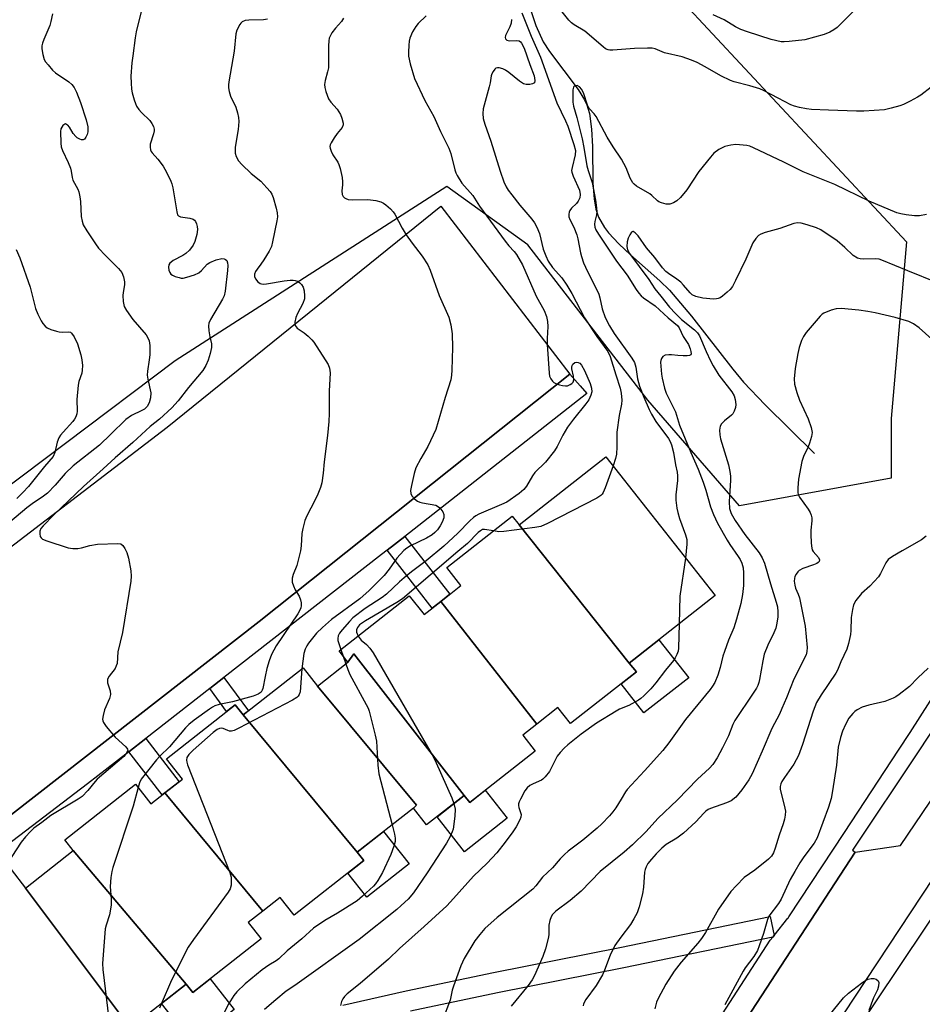
# Model space of a CAD drawing. Units: inches. Extents: x 1255765 to 1261765, y 529453 to 533453.
# Drawn here: x 1257713 to 1257973, y 532877 to 533161 of the extents above; entities that cross this region are included whole.
import ezdxf

# ---------------------------------------------------------------- set-up
doc = ezdxf.new("R2010")
doc.units = ezdxf.units.IN
doc.header["$MEASUREMENT"] = 0
for name, color, linetype in [('BLDG-Footprint', 5, 'Continuous'), ('CULTRL-Pad', 6, 'Continuous'), ('HYDRO-Single Line Stream', 4, 'Continuous'), ('NTRL-Trees', 3, 'Continuous'), ('TRANS-Non Street Sidewalk', 7, 'Continuous'), ('TRANS-Parking Lot', 4, 'Continuous'), ('TRANS-Road', 130, 'Continuous'), ('TRANS-Street Sidewalk', 7, 'Continuous'), ('Undefined', 1, 'Continuous')]:
    doc.layers.add(name, color=color, linetype=linetype)

msp = doc.modelspace()

# ---------------------------------------------------------------- linework, layer by layer
at = {"layer": 'BLDG-Footprint'}
for points, elevation in [([(1257888.45, 532975.28), (1257856.66, 533015.1), (1257881.67, 533034.76), (1257913.15, 532994.71)], 437.46), ([(1257856.66, 533015.1), (1257888.45, 532975.28), (1257890.48, 532972.7), (1257871.53, 532957.81), (1257867.89, 532962.45), (1257861.75, 532957.62), (1257834.11, 532993.04), (1257839.93, 532997.62), (1257835.85, 533002.81), (1257854.68, 533017.62)], 437.25), ([(1257834.11, 532993.04), (1257861.75, 532957.62), (1257857.72, 532954.45), (1257861.31, 532949.89), (1257842.44, 532935.06), (1257840.85, 532937.09), (1257809, 532977.9), (1257807.32, 532975.53), (1257804.79, 532978.75), (1257825.03, 532994.66), (1257829.29, 532989.25)], 437.68), ([(1257840.85, 532937.09), (1257830.03, 532928.58), (1257826.22, 532933.44), (1257827.14, 532934.26), (1257798.57, 532968.65), (1257807.32, 532975.53), (1257809, 532977.9)], 438.5), ([(1257798.57, 532968.65), (1257827.14, 532934.26), (1257826.22, 532933.44), (1257810.02, 532920.7), (1257777.11, 532960.3), (1257794.43, 532973.91)], 441.48), ([(1257777.11, 532960.3), (1257810.02, 532920.7), (1257811.89, 532918.33), (1257791.83, 532902.56), (1257787.82, 532907.66), (1257782.82, 532903.73), (1257754.57, 532937.83), (1257759.64, 532941.81), (1257755.02, 532947.7), (1257774.8, 532963.25)], 441.82), ([(1257754.57, 532937.83), (1257782.82, 532903.73), (1257778.63, 532900.44), (1257782.33, 532895.73), (1257762.66, 532880.26), (1257760.76, 532882.68), (1257728.18, 532921.18), (1257725.73, 532924.29), (1257746.13, 532940.33), (1257750.57, 532934.69)], 441.89), ([(1257760.76, 532882.68), (1257743.21, 532868.89), (1257739.59, 532873.49), (1257741.47, 532874.21), (1257714.45, 532910.38), (1257728.18, 532921.18)], 443.37), ([(1257714.45, 532910.38), (1257741.47, 532874.21), (1257739.59, 532873.49), (1257729.32, 532865.41), (1257731.33, 532862.86), (1257712.17, 532847.79), (1257708.46, 532852.52), (1257703.33, 532848.48), (1257678.43, 532881.82), (1257683.76, 532886.01), (1257679.46, 532891.49), (1257710.26, 532915.71)], 445.41)]:
    msp.add_lwpolyline(points, close=True, dxfattribs=dict(at, elevation=elevation))
at = {"layer": 'CULTRL-Pad'}
for points in [[(1257905.56, 532971.04), (1257892.66, 532960.9), (1257886.09, 532969.25), (1257890.48, 532972.7), (1257888.45, 532975.28), (1257896.96, 532981.98)], [(1257846.93, 532938.59), (1257853.28, 532930.51), (1257840.97, 532920.83), (1257833.02, 532930.94), (1257840.85, 532937.09), (1257842.44, 532935.06)], [(1257824.97, 532917.36), (1257812.77, 532907.77), (1257807.3, 532914.73), (1257811.89, 532918.33), (1257810.02, 532920.7), (1257817.64, 532926.69)], [(1257767.64, 532884.18), (1257774.55, 532875.39), (1257762.42, 532865.85), (1257753.6, 532877.06), (1257760.76, 532882.68), (1257762.66, 532880.26)]]:
    msp.add_lwpolyline(points, close=True, dxfattribs=at)
at = {"layer": 'HYDRO-Single Line Stream'}
msp.add_lwpolyline([(1257857.43, 533171.22), (1257861.53, 533159.08), (1257863.64, 533154.42), (1257865.49, 533151.65), (1257873.72, 533140.63), (1257875.53, 533137.64), (1257876.18, 533136.25), (1257876.94, 533133.74), (1257877.59, 533129.26), (1257877.83, 533124.23), (1257877.97, 533113.77), (1257878.31, 533109), (1257878.79, 533106.2), (1257879.54, 533103.83), (1257881.28, 533100.87), (1257882.49, 533099.33), (1257885.41, 533096.19), (1257888.77, 533093.02), (1257897.28, 533085.47), (1257900.01, 533082.8), (1257906.36, 533075.34), (1257918.25, 533060.05), (1257921.38, 533056.24), (1257927.56, 533049.71), (1257941.86, 533035.74)], dxfattribs=at)
at = {"layer": 'NTRL-Trees'}
msp.add_lwpolyline([(1257663.46, 533384.69), (1257718.51, 533427.89), (1257748.15, 533406.71), (1257758.31, 533347.43), (1257786.12, 533282.73), (1257893.76, 533176.83), (1257968.34, 533096.75), (1257963.92, 533045.78), (1257963.92, 533028.57), (1257920.23, 533020.63), (1257893.75, 533051.07), (1257859.21, 533095.92), (1257835.87, 533112.69), (1257757.59, 533062.47), (1257662.61, 532990.88)], dxfattribs=at)
at = {"layer": 'TRANS-Non Street Sidewalk'}
for points in [[(1257818.66, 533007.81), (1257823.74, 533011.8), (1257836.74, 532995.1), (1257834.11, 532993.04), (1257831.66, 532991.11)], [(1257767.51, 532967.89), (1257771.6, 532971.08), (1257778.69, 532961.54), (1257777.11, 532960.3), (1257774.8, 532963.25), (1257772.37, 532961.35)], [(1257744.21, 532949.71), (1257749.08, 532953.51), (1257758.68, 532941.05), (1257754.57, 532937.83), (1257753.82, 532937.24)]]:
    msp.add_lwpolyline(points, close=True, dxfattribs=at)
at = {"layer": 'TRANS-Parking Lot'}
msp.add_polyline3d([(1257705.06, 533004.93, 0), (1257755.25, 533043.34, 0), (1257834.09, 533107.01, 0), (1257871.35, 533058.55, 0), (1257781.74, 532987.27, 0), (1257702.89, 532925.85, 0)], dxfattribs=at)
at = {"layer": 'TRANS-Road'}
for points in [[(1257905.09, 532846.46, 0), (1257953.58, 532920.72, 0), (1257966.58, 532922.66, 0), (1257985.71, 532950.95, 0), (1257984.49, 532957.33, 0), (1257982.24, 532963.58, 0), (1258016.06, 533014.03, 0), (1258020.43, 533020.55, 0), (1258068.61, 533089.58, 0), (1258070.24, 533092.46, 0), (1258109.41, 533062.93, 0), (1258007, 532907.83, 0), (1257912.91, 532765.22, 0)], [(1257879.3, 532757.69, 0), (1257981.07, 532909.91, 0), (1258047.23, 533011.63, 0), (1258059.57, 533029.85, 0), (1258086.71, 533069.9, 0), (1258085.51, 533070.75, 0), (1258084.39, 533071.54, 0), (1258055.72, 533032.7, 0), (1258053.99, 533030.36, 0), (1257985.62, 532927.82, 0), (1257947.01, 532869.36, 0)]]:
    msp.add_polyline3d(points, dxfattribs=at)
at = {"layer": 'TRANS-Street Sidewalk'}
for points in [[(1257702.89, 532925.85), (1257781.74, 532987.27), (1257871.35, 533058.55), (1257874.27, 533055.19), (1257876.19, 533052.97), (1257823.74, 533011.8), (1257818.66, 533007.81), (1257817.03, 533006.53), (1257771.6, 532971.08), (1257767.51, 532967.89), (1257749.08, 532953.51), (1257744.21, 532949.71), (1257732.32, 532940.44), (1257696.42, 532913.12)], [(1257900.35, 532850.92), (1257929.08, 532895.33), (1257929.82, 532896.26), (1257930.2, 532896.74), (1257934.13, 532901.71), (1257934.2, 532901.72), (1257934.47, 532902.14), (1257950.44, 532926.46), (1257966.02, 532950.19), (1257969.36, 532955.29), (1258004.69, 533010.49)], [(1257981.32, 532964.19), (1257970.52, 532947.97), (1257954.09, 532923.31), (1257952.78, 532921.34), (1257953.58, 532920.72), (1257905.09, 532846.46)], [(1257805.91, 532876.66), (1257824.13, 532880.74), (1257849.28, 532886.04), (1257885.7, 532893.28), (1257929.06, 532902.23), (1257930.2, 532896.74), (1257929.82, 532896.26), (1257886.89, 532887.4), (1257850.48, 532880.16), (1257825.39, 532874.87)]]:
    msp.add_lwpolyline(points, dxfattribs=at)
at = {"layer": 'Undefined'}
for p, q in [((1257805.29, 532979.14, 440), (1257805.94, 532977.29, 440)), ((1257805.94, 532977.29, 440), (1257806.71, 532975.05, 440))]:
    msp.add_line(p, q, dxfattribs=at)
for points, elevation in [([(1257722.22, 533162.49), (1257721.75, 533160.23), (1257721.43, 533159.12), (1257719.69, 533155.11), (1257719.29, 533154.04), (1257719.1, 533153.23), (1257719.09, 533152.4), (1257719.39, 533150.72), (1257719.81, 533149.36), (1257720.21, 533148.63), (1257720.9, 533147.73), (1257722.22, 533146.23), (1257723.03, 533145.45), (1257726.93, 533142.92), (1257727.74, 533142.14), (1257728.41, 533141.24), (1257729.07, 533139.93), (1257730.31, 533136.92), (1257731.87, 533131.89), (1257732.35, 533129.93), (1257732.37, 533128.47), (1257732.17, 533127.65), (1257731.83, 533126.94), (1257731.38, 533126.38), (1257731.03, 533126.17), (1257730.58, 533126.16), (1257730.08, 533126.32), (1257729.34, 533126.73), (1257728.89, 533127.1), (1257728.19, 533127.99), (1257727.1, 533129.76), (1257726.6, 533130.34), (1257726.26, 533130.61), (1257725.91, 533130.72), (1257725.72, 533130.68), (1257725.2, 533130.25), (1257724.64, 533129.32), (1257724.46, 533128.51), (1257724.61, 533125.19), (1257724.74, 533124.11), (1257725.11, 533123.03), (1257726.71, 533119.57), (1257727.37, 533117.94), (1257727.59, 533117.13), (1257727.88, 533115.28), (1257728.1, 533114.56), (1257729.52, 533111.91), (1257729.81, 533111.13), (1257730.09, 533109.75), (1257730.28, 533108.35), (1257730.42, 533104.02), (1257730.71, 533102.7), (1257731.05, 533101.68), (1257732.11, 533099.88), (1257734.61, 533096.14), (1257735.49, 533094.94), (1257737.44, 533092.82), (1257741.26, 533089.06), (1257742.18, 533087.93), (1257742.7, 533086.6), (1257742.98, 533085.18), (1257742.95, 533084.33), (1257742.52, 533082.1), (1257742.43, 533081.25), (1257742.53, 533079.52), (1257742.82, 533078.13), (1257743.5, 533076.9), (1257745.37, 533074.34), (1257749.15, 533069.94), (1257749.6, 533069.22), (1257750.02, 533068.21), (1257750.28, 533066.83), (1257750.24, 533064.17), (1257750.1, 533062.7), (1257749.56, 533059.46), (1257749.48, 533058.29), (1257749.63, 533057.15), (1257750.49, 533053.15), (1257750.43, 533051.71), (1257750.07, 533050.35), (1257749.45, 533049.25), (1257748.69, 533048.5), (1257747.96, 533048.08), (1257744.92, 533046.64), (1257743.36, 533045.55), (1257739.02, 533041.24), (1257735.73, 533038.15), (1257728.11, 533032.11), (1257725.83, 533029.91), (1257722.92, 533026.54), (1257720.71, 533024.29), (1257719.6, 533023.4), (1257716.29, 533021.14), (1257714.77, 533020.01), (1257706.17, 533012.78)], 448), ([(1257747.86, 533163.56), (1257746.32, 533157.34), (1257746.02, 533155.61), (1257745.31, 533150.39), (1257745.08, 533148.34), (1257744.81, 533144.48), (1257744.83, 533142.49), (1257744.95, 533140.8), (1257745.16, 533139.67), (1257745.71, 533137.71), (1257746.08, 533136.61), (1257746.45, 533135.84), (1257747.11, 533134.91), (1257747.86, 533134.04), (1257750.22, 533131.77), (1257750.85, 533130.9), (1257751.33, 533129.97), (1257751.51, 533129.24), (1257751.5, 533128.72), (1257751.32, 533127.9), (1257750.38, 533124.86), (1257750.35, 533124.05), (1257750.48, 533123.27), (1257750.67, 533122.79), (1257750.96, 533122.38), (1257752.6, 533120.58), (1257754.11, 533118.59), (1257755.08, 533116.87), (1257756.29, 533114.25), (1257756.59, 533113.45), (1257756.87, 533112.32), (1257758.02, 533105.38), (1257758.24, 533104.53), (1257758.48, 533104.19), (1257759.07, 533103.94), (1257761.78, 533103.6), (1257762.78, 533103.32), (1257763.15, 533103.03), (1257763.42, 533102.62), (1257763.72, 533101.9), (1257763.93, 533101.12), (1257763.99, 533100.3), (1257763.75, 533098.84), (1257763.19, 533096.82), (1257762.7, 533095.77), (1257761.68, 533094.37), (1257760.67, 533093.37), (1257759.72, 533092.78), (1257756.98, 533091.33), (1257756.35, 533090.91), (1257756.01, 533090.58), (1257755.75, 533090.14), (1257755.65, 533089.39), (1257755.74, 533088.59), (1257755.99, 533087.86), (1257756.31, 533087.46), (1257756.76, 533087.15), (1257757.55, 533086.78), (1257758.68, 533086.41), (1257759.24, 533086.3), (1257759.81, 533086.28), (1257760.92, 533086.51), (1257763.12, 533087.24), (1257764.41, 533087.84), (1257765.18, 533088.5), (1257766.82, 533090.34), (1257767.5, 533090.8), (1257769.36, 533091.51), (1257770.98, 533091.91), (1257771.7, 533091.84), (1257772.09, 533091.63), (1257772.41, 533091.33), (1257772.68, 533090.67), (1257772.74, 533089.87), (1257772.66, 533088.44), (1257771.97, 533082.49), (1257771.7, 533081.15), (1257771.24, 533080.19), (1257767.72, 533074.35), (1257767.28, 533073.3), (1257767.19, 533072.48), (1257767.28, 533071.05), (1257767.54, 533069.32), (1257768, 533067.34), (1257768.03, 533066.22), (1257767.68, 533064.54), (1257767.08, 533062.61), (1257766.37, 533061.08), (1257765.48, 533059.65), (1257761.37, 533054.73), (1257758.46, 533050.85), (1257756.6, 533048.86), (1257753.05, 533045.58), (1257750.39, 533043.5), (1257745.34, 533038.88), (1257740.21, 533034.47), (1257736.82, 533031.29), (1257731.1, 533026.17), (1257722.48, 533017.91), (1257719.47, 533014.89), (1257718.79, 533014.05), (1257718.53, 533013.34), (1257718.5, 533012.54), (1257718.66, 533011.78), (1257718.89, 533011.35), (1257719.27, 533011.02), (1257720.56, 533010.47), (1257726.69, 533008.47), (1257728.06, 533008.27), (1257729.46, 533008.31), (1257730.58, 533008.5), (1257732.98, 533009.19), (1257735.17, 533009.58), (1257741.07, 533009.79), (1257741.87, 533009.65), (1257742.48, 533009.21), (1257743.09, 533008.27), (1257743.59, 533007.2), (1257744.06, 533005.53), (1257744.78, 533001.87), (1257744.88, 533000.3), (1257744.77, 532998.89), (1257742.36, 532984.1), (1257741.02, 532978.51), (1257740.83, 532975.19), (1257740.58, 532974.43), (1257740.22, 532973.7), (1257738.52, 532971.51), (1257738.05, 532970.6), (1257738.01, 532970.09), (1257738.09, 532969.54), (1257738.77, 532967.28), (1257738.93, 532966.17), (1257738.63, 532965.08), (1257737.15, 532961.82), (1257736.75, 532960.19), (1257736.63, 532959.12), (1257736.68, 532958.62), (1257736.88, 532958.13), (1257737.68, 532956.99), (1257740.3, 532953.92), (1257743.37, 532951.12), (1257743.8, 532950.49), (1257743.86, 532950.06), (1257743.47, 532949.16), (1257742.79, 532948.29), (1257735.1, 532941.78), (1257734.49, 532941.15), (1257732.38, 532938.49), (1257730.79, 532936.83), (1257729.64, 532936.06), (1257721.71, 532931.36), (1257719.09, 532929.27), (1257716.85, 532927.62), (1257715.81, 532926.69), (1257714.45, 532925.2), (1257713.19, 532923.59), (1257706.23, 532913.12)], 446), ([(1257857.47, 533162.8), (1257860.17, 533156.05), (1257862.85, 533150.03), (1257867.59, 533136.85), (1257870.05, 533131.61), (1257870.68, 533130.06), (1257872.47, 533124.78), (1257872.89, 533123.07), (1257872.86, 533121.87), (1257871.94, 533118.19), (1257871.83, 533117.35), (1257871.87, 533116.8), (1257872.22, 533115.7), (1257874.06, 533111.65), (1257874.31, 533110.4), (1257874.17, 533109.41), (1257873.71, 533108.47), (1257873.18, 533107.83), (1257871.78, 533106.42), (1257871.3, 533105.76), (1257871.09, 533105.25), (1257870.98, 533104.71), (1257871.03, 533103.92), (1257871.3, 533103.19), (1257872.41, 533100.92), (1257873.3, 533098.71), (1257873.59, 533097.56), (1257874.34, 533093.58), (1257874.62, 533092.53), (1257875.28, 533090.66), (1257876.35, 533088.16), (1257879.01, 533083.1), (1257879.64, 533081.68), (1257879.96, 533080.58), (1257880.62, 533077.38), (1257881.53, 533074.88), (1257882.7, 533072.53), (1257884.07, 533070.3), (1257889.13, 533063.21), (1257889.9, 533061.97), (1257890.36, 533060.63), (1257890.85, 533057.21), (1257891.4, 533055.13), (1257892.63, 533051.92), (1257894.16, 533048.35), (1257894.8, 533047.05), (1257896.11, 533044.92), (1257899.7, 533040.06), (1257900.22, 533039.13), (1257900.63, 533038.17), (1257901.16, 533035.97), (1257901.73, 533032.42), (1257902.21, 533030.31), (1257902.35, 533029.27), (1257902.36, 533027.89), (1257901.83, 533023.78), (1257901.89, 533022.29), (1257902.16, 533019.92), (1257902.45, 533018.65), (1257902.95, 533016.95), (1257904.65, 533012.25), (1257904.98, 533010.91), (1257905.02, 533009.51), (1257904.68, 533005.49)], 436), ([(1257975.42, 533141.36), (1257972.47, 533139.05), (1257971.49, 533138.41), (1257969.38, 533137.27), (1257967.51, 533136.33), (1257966.42, 533135.91), (1257963.93, 533135.24), (1257961.96, 533134.84), (1257956.04, 533134.42), (1257953.95, 533134.39), (1257945.87, 533134.66), (1257940.94, 533134.91), (1257939.48, 533135.07), (1257937.48, 533135.46), (1257936.07, 533135.83), (1257935, 533136.29), (1257931.35, 533138.13), (1257927.16, 533140.39), (1257926.09, 533140.87), (1257923.16, 533141.76), (1257918.67, 533142.83), (1257917.6, 533143.22), (1257914.8, 533144.61), (1257910.34, 533147.22), (1257907.97, 533148.45), (1257906.36, 533149.17), (1257903.65, 533150.1), (1257898.57, 533151.19), (1257895.9, 533152.36), (1257895.08, 533152.55), (1257893.67, 533152.6), (1257889.93, 533152.49), (1257883.72, 533151.96), (1257882.86, 533151.97), (1257882.32, 533152.07), (1257881.6, 533152.43), (1257880.92, 533152.93), (1257875.58, 533157.52), (1257872.6, 533159.27), (1257871.76, 533159.87), (1257871.02, 533160.64), (1257868.69, 533163.55)], 436), ([(1257952.85, 533163.07), (1257948.35, 533158.55), (1257947.43, 533157.89), (1257946.22, 533157.18), (1257944.63, 533156.55), (1257939.02, 533155), (1257934.56, 533154.46), (1257933.07, 533154.37), (1257932.23, 533154.43), (1257929.33, 533155.11), (1257922.47, 533157.29), (1257920.58, 533158.01), (1257919.07, 533158.78), (1257915.78, 533160.74), (1257912.64, 533162.18)], 438), ([(1257784.14, 533160.9), (1257782.99, 533160.74), (1257778.82, 533160.65), (1257777.68, 533160.53), (1257776.87, 533160.19), (1257776.48, 533159.82), (1257776.16, 533159.36), (1257775.36, 533157.79), (1257775.05, 533156.67), (1257774.56, 533151.71), (1257773.05, 533142.9), (1257772.94, 533142.02), (1257772.93, 533141.17), (1257773.1, 533140.08), (1257773.47, 533138.75), (1257775.07, 533135.57), (1257775.56, 533133.94), (1257775.85, 533132.55), (1257775.89, 533131.42), (1257775.69, 533129.14), (1257774.85, 533124.02), (1257774.88, 533122.29), (1257775.1, 533121.34), (1257775.81, 533120.11), (1257776.73, 533119), (1257779.49, 533116.48), (1257782.21, 533114.22), (1257784.01, 533112.34), (1257784.94, 533111.25), (1257785.38, 533110.53), (1257785.79, 533109.48), (1257786.69, 533106.45), (1257786.99, 533105.06), (1257787.01, 533103.9), (1257786.87, 533102.76), (1257785.65, 533096.76), (1257785.27, 533095.37), (1257784.64, 533094.05), (1257783.1, 533091.5), (1257782.28, 533090.26), (1257781.19, 533088.9), (1257780.73, 533088.19), (1257780.42, 533087.46), (1257780.41, 533086.75), (1257780.74, 533086.07), (1257781.41, 533085.24), (1257782.01, 533084.75), (1257782.48, 533084.58), (1257783.01, 533084.54), (1257783.85, 533084.61), (1257789, 533085.45), (1257790.72, 533085.66), (1257791.57, 533085.69), (1257792.09, 533085.62), (1257792.8, 533085.35), (1257793.46, 533084.93), (1257794.01, 533084.4), (1257794.4, 533083.7), (1257794.69, 533082.59), (1257794.86, 533081.15), (1257794.81, 533080.32), (1257794.33, 533078.99), (1257792.82, 533076.05), (1257792.35, 533074.95), (1257792.07, 533073.62), (1257792.06, 533073.11), (1257792.16, 533072.63), (1257792.38, 533072.21), (1257792.72, 533071.86), (1257794.76, 533070.52), (1257795.9, 533069.56), (1257796.96, 533068.51), (1257797.52, 533067.82), (1257801.66, 533061.32), (1257802.08, 533060.3), (1257802.21, 533058.96), (1257801.89, 533053.64), (1257801.89, 533047.25), (1257801.81, 533044.89), (1257801.43, 533040.85), (1257800.48, 533033.28), (1257800.22, 533030.06), (1257799.83, 533027.24), (1257799.47, 533025.87), (1257798.69, 533024.02), (1257797.81, 533022.18), (1257795.49, 533017.73), (1257794.94, 533016.36), (1257794.32, 533014.06), (1257794.04, 533012.6), (1257793.91, 533009.03), (1257793.71, 533007.59), (1257792.6, 533003.41), (1257791.55, 533000.85), (1257791.26, 532999.77), (1257791.28, 532998.62), (1257791.63, 532997.51), (1257792.13, 532996.43), (1257793.28, 532994.52), (1257793.67, 532993.48), (1257793.82, 532992.62), (1257793.85, 532991.75), (1257793.79, 532991.19), (1257793.62, 532990.67), (1257792.91, 532989.44), (1257786.69, 532980.27), (1257785.28, 532977.74), (1257784.61, 532975.96), (1257784.01, 532973.71), (1257783.47, 532971.44), (1257782.83, 532967.94), (1257782.64, 532967.41), (1257782.32, 532966.91), (1257781.5, 532966.28), (1257779.99, 532965.69), (1257774.1, 532964.11), (1257770.23, 532963.34), (1257768.97, 532962.93), (1257768.27, 532962.58), (1257767.4, 532962.01), (1257763.03, 532958.82), (1257761.49, 532957.56), (1257760.53, 532956.64), (1257755.91, 532951.12), (1257753.13, 532948.42), (1257752.15, 532947.32), (1257747.76, 532941.75), (1257747.25, 532940.73), (1257746.87, 532939.4)], 444), ([(1257806.09, 533161.27), (1257805.49, 533160.3), (1257803.79, 533158.33), (1257802.74, 533156.96), (1257802.28, 533156.25), (1257801.97, 533155.48), (1257801.83, 533154.66), (1257801.75, 533153.24), (1257801.77, 533148.64), (1257801.71, 533146.92), (1257801.5, 533145.78), (1257800.78, 533143.23), (1257800.61, 533142.1), (1257800.7, 533141.25), (1257800.99, 533140.12), (1257801.76, 533137.93), (1257802.42, 533136.97), (1257804.24, 533134.98), (1257804.77, 533134.27), (1257805.18, 533133.47), (1257805.61, 533132.36), (1257805.98, 533130.96), (1257805.98, 533130.43), (1257805.7, 533129.74), (1257804.2, 533127.96), (1257803.36, 533126.76), (1257802.47, 533125.26), (1257802.26, 533124.75), (1257802.15, 533124.24), (1257802.21, 533123.71), (1257802.5, 533122.91), (1257803.04, 533121.85), (1257804.43, 533119.74), (1257804.75, 533119.01), (1257805.08, 533117.87), (1257805.66, 533115.25), (1257805.82, 533114.08), (1257805.8, 533113.19), (1257805.57, 533111.43), (1257805.66, 533110.43), (1257805.96, 533109.83), (1257806.32, 533109.46), (1257806.75, 533109.19), (1257807.44, 533108.95), (1257808.58, 533108.86), (1257813.1, 533108.93), (1257815.42, 533108.63), (1257816.83, 533108.3), (1257817.59, 533107.92), (1257818.29, 533107.4), (1257819.63, 533106.25), (1257820.43, 533105.4), (1257820.86, 533104.71), (1257822.94, 533100.7), (1257824.09, 533098.73), (1257825.84, 533096.35), (1257828.79, 533092.59), (1257830.34, 533090.15), (1257831.02, 533088.52), (1257833.66, 533081.27), (1257836.42, 533075.02), (1257836.98, 533072.78), (1257837.39, 533070.17), (1257837.45, 533066.25), (1257837.3, 533059.77), (1257837.21, 533058.3), (1257836.96, 533056.92), (1257835.34, 533051.81), (1257832.68, 533042.66), (1257830.4, 533037.74), (1257828.32, 533034.24), (1257826.93, 533031.6), (1257826.42, 533029.91), (1257825.64, 533026.43), (1257825.4, 533024.99), (1257825.45, 533024.18), (1257825.79, 533023.49), (1257826.51, 533022.66), (1257827.37, 533021.98), (1257828.1, 533021.67), (1257828.88, 533021.46), (1257832.65, 533020.78), (1257833.17, 533020.55), (1257833.82, 533020.02), (1257834.7, 533018.87), (1257835.01, 533018.11), (1257834.96, 533017.13), (1257834.54, 533015.88), (1257833.96, 533014.89), (1257833.12, 533013.71), (1257832.38, 533012.89), (1257831.58, 533012.22), (1257829.96, 533011.3), (1257825.34, 533009.09), (1257824.37, 533008.45), (1257823.45, 533007.71), (1257821.42, 533005.52), (1257819.19, 533002.3), (1257817.76, 533000.54), (1257813.5, 532996.21), (1257810.75, 532993.83), (1257802.65, 532987.81), (1257799.98, 532985.53), (1257798.27, 532983.86), (1257795.94, 532980.98), (1257795.49, 532980.28), (1257795.01, 532979.31), (1257794.62, 532978), (1257794.05, 532973.61)], 442), ([(1257829.91, 533161.86), (1257827.63, 533159.65), (1257826.87, 533158.79), (1257825.98, 533157.32), (1257825.18, 533155.47), (1257824.98, 533154.63), (1257824.87, 533153.47), (1257824.77, 533151.42), (1257824.81, 533150.26), (1257825.31, 533148.02), (1257826.55, 533143.87), (1257829.52, 533137.45), (1257832.06, 533132.87), (1257834.06, 533128.52), (1257836.46, 533123.76), (1257836.99, 533122.22), (1257838.15, 533117.47), (1257838.43, 533116.66), (1257838.81, 533115.89), (1257840.21, 533113.7), (1257843.31, 533110.1), (1257845.22, 533107.05), (1257852.64, 533096.93), (1257853.73, 533095.56), (1257855.27, 533093.95), (1257855.94, 533093.04), (1257857.66, 533090.09), (1257861.59, 533081.06), (1257863.86, 533076.98), (1257864.55, 533075.16), (1257864.87, 533073.81), (1257864.92, 533072.33), (1257864.76, 533068.89), (1257864.81, 533067.17), (1257865.35, 533058.86), (1257865.49, 533058.03), (1257865.81, 533057.23), (1257866.29, 533056.53), (1257866.72, 533056.17), (1257867.5, 533055.8), (1257868.35, 533055.52), (1257869.22, 533055.29), (1257870.08, 533055.18), (1257870.63, 533055.25), (1257871.4, 533055.59), (1257871.85, 533055.9), (1257872.22, 533056.28), (1257872.44, 533056.95), (1257872.35, 533058), (1257871.92, 533060.15), (1257871.88, 533060.62), (1257871.94, 533061.06), (1257872.18, 533061.47), (1257872.78, 533061.91), (1257873.26, 533062.02), (1257873.75, 533061.96), (1257874.18, 533061.75), (1257874.7, 533061.21), (1257875.51, 533059.64), (1257877.14, 533055.84), (1257877.51, 533054.57), (1257877.6, 533053.53), (1257877.39, 533052.48), (1257876.77, 533051.21), (1257875.89, 533050.02), (1257872.33, 533045.64), (1257870.61, 533043.26), (1257869.25, 533040.97), (1257867.62, 533037.68), (1257866.88, 533036.45), (1257864.28, 533033.21), (1257861.26, 533030.19), (1257860.59, 533029.24), (1257858.79, 533026.3), (1257858.02, 533025.29), (1257856.71, 533024.18), (1257853.15, 533021.71), (1257851.57, 533020.95), (1257845.08, 533018.18), (1257844.22, 533017.73), (1257843.54, 533017.27), (1257842.5, 533016.33), (1257839.03, 533012.73), (1257835.01, 533008.96), (1257829.85, 533004.78), (1257825.62, 533001.56), (1257823.54, 532999.87), (1257822.21, 532998.7), (1257818.49, 532995.11), (1257817.17, 532994.14), (1257812.29, 532990.97), (1257808.79, 532988.31), (1257807.79, 532987.3), (1257805.65, 532984.82), (1257804.93, 532983.88), (1257804.55, 532983.13), (1257804.41, 532982.33), (1257804.47, 532981.78), (1257805.29, 532979.14)], 440), ([(1257854.47, 533160.88), (1257854.38, 533159.83), (1257853.98, 533158.77), (1257852.78, 533156.27), (1257852.62, 533155.62), (1257852.72, 533155.26), (1257853.16, 533154.85), (1257853.82, 533154.66), (1257855.98, 533154.84), (1257856.69, 533154.73), (1257857.08, 533154.45), (1257857.41, 533154.06), (1257858.18, 533152.55), (1257859.78, 533147.85), (1257861.03, 533144.6), (1257861.25, 533143.23), (1257861.1, 533142.58), (1257860.57, 533142.26), (1257859.82, 533142.12), (1257858.73, 533142.1), (1257857.95, 533142.29), (1257856.76, 533143.05), (1257853.76, 533145.59), (1257852.78, 533146.28), (1257852, 533146.63), (1257850.94, 533146.92), (1257850.44, 533146.94), (1257850.01, 533146.79), (1257849.64, 533146.49), (1257849.16, 533145.87), (1257848.78, 533145.16), (1257848.62, 533144.64), (1257848.34, 533142.55), (1257848.1, 533141.45), (1257846.31, 533135.12), (1257846.19, 533133.72), (1257846.29, 533132.33), (1257846.79, 533130.65), (1257848.58, 533125.77), (1257851.2, 533117.15), (1257852.29, 533114.07), (1257852.98, 533112.55), (1257853.54, 533111.64), (1257854.58, 533110.26), (1257856.92, 533107.34), (1257860.36, 533103.28), (1257861.14, 533102.19), (1257861.78, 533100.94), (1257862.53, 533099.12), (1257863.66, 533094.63), (1257864.35, 533092.69), (1257865.05, 533091.19), (1257866.34, 533089.33), (1257868.99, 533086.32), (1257870.42, 533084.28), (1257871.88, 533081.82), (1257875.56, 533074.83), (1257879.06, 533069.4), (1257882.23, 533065.12), (1257882.96, 533063.65), (1257884.56, 533058.37), (1257885.82, 533054.58), (1257886.09, 533053.13), (1257886.29, 533051.06), (1257886.23, 533049.93), (1257885.57, 533046.62), (1257884.89, 533041.89), (1257884.83, 533040.72), (1257884.87, 533037.59), (1257884.75, 533035.47), (1257884.5, 533034.3), (1257883.75, 533032.11)], 438), ([(1257974.11, 533104.62), (1257972.1, 533104.25), (1257970.62, 533104.28), (1257968.24, 533104.51), (1257966.69, 533104.79), (1257965.58, 533105.09), (1257957.6, 533108.42), (1257947.72, 533113.3), (1257938.58, 533116.93), (1257933.03, 533119.7), (1257924.28, 533123.88), (1257923.18, 533124.29), (1257922.33, 533124.47), (1257919.14, 533124.77), (1257917.7, 533124.65), (1257916.02, 533124.26), (1257914.22, 533123.33), (1257912.82, 533122.3), (1257911.84, 533121.19), (1257908.52, 533116.98), (1257905.02, 533111.7), (1257903.16, 533109.51), (1257902.13, 533108.52), (1257901.19, 533107.94), (1257900.17, 533107.6), (1257899.08, 533107.63), (1257897.71, 533107.94), (1257896.95, 533108.26), (1257896.53, 533108.55), (1257894.97, 533110.08), (1257894.33, 533110.6), (1257890.48, 533112.82), (1257889.8, 533113.33), (1257889.43, 533113.72), (1257888.67, 533115.08), (1257887.56, 533118.06), (1257886.23, 533120.57), (1257883.84, 533124.11), (1257882.1, 533126.91), (1257878.9, 533132.86), (1257878.31, 533133.68), (1257877, 533135.1), (1257876.62, 533135.7), (1257876.33, 533136.39), (1257875.37, 533139.37), (1257874.74, 533140.65), (1257874.07, 533141.47), (1257873.46, 533141.79), (1257872.81, 533141.73), (1257872.47, 533141.5), (1257872.35, 533141.32), (1257872.18, 533140.58), (1257872.15, 533139.41), (1257872.19, 533137.03), (1257872.35, 533135.88), (1257873.35, 533132.56), (1257874.9, 533126.43), (1257875.38, 533123.9), (1257876.22, 533118.65), (1257876.56, 533117.35), (1257877.7, 533113.8), (1257878.66, 533108.73), (1257878.97, 533106.51), (1257879.04, 533105.4), (1257878.96, 533104.55), (1257878.52, 533102.59), (1257878.43, 533101.81), (1257878.53, 533100.98), (1257878.81, 533100.17), (1257879.55, 533098.9), (1257881.31, 533096.35), (1257884.71, 533091.12), (1257887.8, 533087.14), (1257890.39, 533083.02), (1257891.17, 533081.92), (1257891.86, 533081.13), (1257892.5, 533080.55), (1257895.86, 533078.25), (1257899.6, 533074.81), (1257902.33, 533072.61), (1257902.78, 533071.97), (1257903.94, 533069.46), (1257905.46, 533067.12), (1257905.97, 533065.9), (1257906.19, 533065.14), (1257906.27, 533064.46), (1257906.16, 533064.12), (1257905.83, 533063.93), (1257905.09, 533063.83), (1257903.93, 533063.85), (1257902.42, 533063.95), (1257900.62, 533064.2), (1257899.8, 533064.2), (1257898.76, 533064.06), (1257898.12, 533063.7), (1257897.68, 533063.05), (1257897.49, 533062.53), (1257897.42, 533062.03), (1257897.75, 533058.53), (1257897.94, 533057.38), (1257898.62, 533054.51), (1257899.04, 533053.11), (1257901.74, 533047.67), (1257902.94, 533043.87), (1257906.15, 533036.01), (1257908.25, 533031.17), (1257909.7, 533027.47), (1257910.48, 533025.12), (1257911.81, 533020.34), (1257912.68, 533018.11), (1257913.86, 533015.59), (1257916.62, 533010.71), (1257917.38, 533009.5), (1257919.85, 533006), (1257920.4, 533005.09), (1257920.86, 533004.08), (1257921.25, 533002.73), (1257921.36, 533001.25), (1257921.32, 532997.65), (1257921.06, 532995.01), (1257920.56, 532992.41), (1257919.35, 532987.89), (1257918.55, 532985.43), (1257917.02, 532981.92), (1257915.85, 532978.64), (1257915.43, 532977.26), (1257914.63, 532974.02), (1257913.94, 532971.8), (1257913.07, 532969.64), (1257912.47, 532968.61), (1257911.78, 532967.65), (1257904.65, 532959.02), (1257899.86, 532952.28), (1257898.07, 532950.02), (1257892.81, 532944.18), (1257887.84, 532938.82), (1257887.33, 532938.12), (1257886.12, 532936.01), (1257884.52, 532933.54), (1257883.67, 532932.35), (1257882.71, 532931.24), (1257880.51, 532928.88), (1257879.22, 532927.66), (1257875.07, 532924.22), (1257870.85, 532921.06), (1257869.74, 532920.1), (1257868.5, 532918.81), (1257866.29, 532916.21), (1257863.43, 532913.51), (1257861.52, 532911.04), (1257860.61, 532910.09), (1257850.37, 532901.93), (1257846.85, 532898.73), (1257845.32, 532897.01), (1257843.92, 532895.2), (1257840.89, 532890.09), (1257839.9, 532887.94), (1257837.73, 532882.1), (1257837.41, 532880.97), (1257836.81, 532878.06), (1257834.62, 532872.3)], 434), ([(1257977.31, 533084.96), (1257968.72, 533088.33), (1257961.24, 533091.47), (1257960.44, 533091.7), (1257959.36, 533091.86), (1257955.88, 533091.74), (1257955, 533091.83), (1257954.18, 533092.06), (1257952.99, 533092.79), (1257950.55, 533095.14), (1257948.34, 533096.99), (1257943.69, 533100.18), (1257942.42, 533100.79), (1257939.67, 533101.65), (1257938, 533102.08), (1257936.91, 533102.17), (1257935.84, 533101.98), (1257931.8, 533100.56), (1257927.59, 533099.45), (1257926.34, 533098.96), (1257925.66, 533098.52), (1257924.87, 533097.66), (1257924.08, 533096.41), (1257922, 533091.78), (1257919.08, 533085.61), (1257918.15, 533083.89), (1257917.49, 533082.99), (1257916.65, 533082.19), (1257915.3, 533081.07), (1257914.6, 533080.59), (1257914.1, 533080.36), (1257913.58, 533080.26), (1257912.75, 533080.24), (1257909.63, 533080.52), (1257907.59, 533080.95), (1257906.61, 533081.49), (1257905.98, 533082.04), (1257904.1, 533084.23), (1257903.27, 533085.06), (1257902.15, 533085.94), (1257899.71, 533087.58), (1257898.95, 533088.21), (1257898.06, 533089.23), (1257895.81, 533092.23), (1257893.37, 533094.96), (1257890.97, 533098.47), (1257890.14, 533099.38), (1257889.6, 533099.7), (1257889.43, 533099.72), (1257889.12, 533099.55), (1257888.56, 533098.78), (1257888.08, 533097.79), (1257887.8, 533096.74), (1257887.76, 533095.41), (1257887.97, 533094.39), (1257888.5, 533093.42), (1257894.12, 533085.88), (1257895.77, 533083.21), (1257897.56, 533081.09), (1257900.06, 533077.9), (1257901.74, 533076.08), (1257903.52, 533074.3), (1257907.25, 533071.4), (1257908.13, 533070.52), (1257908.66, 533069.64), (1257910.58, 533065.13), (1257911.83, 533062.47), (1257912.64, 533060.94), (1257914.28, 533058.3), (1257918, 533053.53), (1257918.69, 533052.33), (1257918.99, 533051.24), (1257919.15, 533049.83), (1257919.05, 533048.98), (1257918.69, 533047.87), (1257918.27, 533047.13), (1257917.9, 533046.73), (1257915.91, 533045.16), (1257914.97, 533044.22), (1257914.62, 533043.54), (1257914.47, 533042.47), (1257914.5, 533041.07), (1257914.69, 533039.94), (1257917.07, 533032.43), (1257917.46, 533030.5), (1257917.59, 533029.12), (1257917.6, 533027.98), (1257917.18, 533021.77), (1257917.36, 533019.87), (1257917.83, 533018.41), (1257918.95, 533016.42), (1257921.72, 533012.36), (1257925.88, 533007.09), (1257926.76, 533005.65), (1257927.45, 533004.12), (1257929.12, 532998.14), (1257930.79, 532992.87), (1257931.13, 532991.49), (1257931.27, 532990.04), (1257931.23, 532988.64), (1257931.01, 532986.73), (1257930.66, 532985.3), (1257930.14, 532983.97), (1257928.4, 532980.42), (1257927.34, 532977.8), (1257926.89, 532975.89), (1257926.01, 532970.49), (1257925.81, 532969.65), (1257925.5, 532968.84), (1257925.1, 532968.07), (1257924.18, 532966.6), (1257918.89, 532958.73), (1257918.28, 532957.51), (1257917.01, 532954.31), (1257915.35, 532950.78), (1257913.79, 532947.99), (1257912.55, 532946.05), (1257911.56, 532944.97), (1257908.14, 532941.77), (1257902.37, 532935.86), (1257896.66, 532930.42), (1257893.32, 532926.73), (1257889.39, 532922.9), (1257887.01, 532920.75), (1257880.04, 532915.13), (1257874.59, 532909.5), (1257871.43, 532906.84), (1257867.31, 532903.7), (1257866.32, 532902.77), (1257865.88, 532902.11), (1257865.52, 532901.05), (1257865.26, 532899.66), (1257865.23, 532897.05), (1257865.13, 532896.19), (1257864.28, 532892.82), (1257863.53, 532890.62), (1257861.12, 532885.21), (1257860.43, 532883.92), (1257859.26, 532882.27), (1257854.41, 532876.33)], 432), ([(1257711.72, 533094.5), (1257712.76, 533092.11), (1257715.71, 533083.62), (1257717.28, 533077.49), (1257717.99, 533075.84), (1257718.92, 533073.97), (1257719.38, 533073.21), (1257720.08, 533072.44), (1257720.7, 533071.96), (1257721.7, 533071.48), (1257723.31, 533070.93), (1257724.13, 533070.74), (1257724.94, 533070.68), (1257726.76, 533070.82), (1257727.35, 533070.67), (1257727.7, 533070.43), (1257728.44, 533069.35), (1257729.39, 533067.31), (1257730.36, 533064.19), (1257730.69, 533062.75), (1257730.82, 533061.09), (1257730.78, 533059.71), (1257730.61, 533058.9), (1257729.82, 533056.51), (1257729.61, 533055.36), (1257729.2, 533051.29), (1257729.3, 533047.94), (1257729.16, 533047.12), (1257728.89, 533046.32), (1257728.51, 533045.56), (1257728.04, 533044.91), (1257725.25, 533041.87), (1257724.51, 533040.96), (1257724.06, 533040.24), (1257723.53, 533038.97), (1257722.9, 533035.96), (1257722.41, 533034.88), (1257719.92, 533031.94), (1257715.3, 533026.17), (1257713.66, 533024.45), (1257711.89, 533022.75)], 450), ([(1257883.75, 533032.11), (1257881.45, 533025.82), (1257880.89, 533024.49), (1257880.61, 533024.01), (1257880.24, 533023.59), (1257879.04, 533022.82), (1257864.84, 533015.51), (1257862.96, 533014.68), (1257861.21, 533014.34), (1257852.28, 533013.23), (1257850.8, 533013.15), (1257849.27, 533013.37)], 438), ([(1257849.27, 533013.37), (1257846.75, 533013.82), (1257846.11, 533013.75), (1257845.51, 533013.44), (1257844.86, 533012.88), (1257841.78, 533009.75), (1257838.98, 533007.47), (1257823.03, 532993.79), (1257821.42, 532992.7), (1257812.38, 532987.43), (1257810.72, 532986.27), (1257810.06, 532985.52), (1257809.78, 532984.86), (1257809.81, 532984.16), (1257810.28, 532983.07)], 438), ([(1257904.68, 533005.49), (1257903.04, 532994.55), (1257902.84, 532986.6)], 436), ([(1257902.84, 532986.6), (1257902.67, 532979.59), (1257902.54, 532978.72), (1257902.18, 532977.7), (1257901.68, 532976.74), (1257901.21, 532976.05), (1257898.84, 532973.24), (1257896.05, 532969.53), (1257894.62, 532967.85), (1257892.64, 532965.83), (1257891.77, 532965.09), (1257891.05, 532964.6), (1257888.27, 532963.03), (1257885.63, 532961.96), (1257884.61, 532961.44), (1257878.97, 532957.95), (1257874.59, 532954.74), (1257870.72, 532951.67), (1257869.65, 532950.71), (1257868.53, 532949.48), (1257867.69, 532948.39), (1257865.4, 532944.05), (1257864.17, 532942.42), (1257863.55, 532941.82), (1257863.09, 532941.5), (1257860.75, 532940.46), (1257859.79, 532939.93), (1257859.04, 532939.28), (1257858.36, 532938.41), (1257857.04, 532936.06), (1257856.69, 532935.26), (1257856.55, 532934.71), (1257856.54, 532934.16), (1257856.63, 532933.6), (1257857.24, 532931.6), (1257857.18, 532930.85), (1257856.89, 532930.09), (1257855.82, 532928.08), (1257854.91, 532926.62), (1257852.67, 532923.58), (1257850.25, 532920.55), (1257847.43, 532917.58), (1257843.49, 532913.78), (1257837.82, 532907.34), (1257835.83, 532905.29), (1257829.29, 532899.31), (1257822.21, 532892.98), (1257819.05, 532889.93), (1257810.83, 532882.9), (1257807.15, 532879.88), (1257806.4, 532879.12), (1257805.88, 532878.42), (1257805.48, 532877.66), (1257805.23, 532876.54)], 436), ([(1257810.28, 532983.07), (1257811.14, 532981.87), (1257812.65, 532980.59), (1257813.62, 532979.6), (1257814.64, 532978.19), (1257830.99, 532949.94), (1257832, 532948.1), (1257832.75, 532946.48), (1257837.3, 532936.38), (1257837.91, 532934.78)], 438), ([(1257806.71, 532975.05), (1257807.29, 532973.42), (1257807.94, 532971.95), (1257812.64, 532963.29), (1257813.16, 532962.24), (1257813.46, 532961.42), (1257815.18, 532954.46), (1257815.55, 532952.71), (1257815.95, 532945.87), (1257816.29, 532943.31), (1257820.08, 532928.61)], 440), ([(1257794.05, 532973.61), (1257793.55, 532966.99), (1257793.31, 532966.18), (1257793.03, 532965.75), (1257792.65, 532965.37), (1257791.41, 532964.61), (1257775.87, 532956.47), (1257774.55, 532955.84), (1257773.74, 532955.63), (1257773.23, 532955.64), (1257772.74, 532955.78), (1257771.38, 532956.39), (1257770.89, 532956.47), (1257770.37, 532956.41), (1257769.68, 532956.12), (1257768.54, 532955.27), (1257762.71, 532950.13), (1257761.45, 532948.86), (1257760.91, 532948), (1257760.78, 532947.25), (1257760.87, 532946.71), (1257761.13, 532945.88), (1257773.33, 532914.91), (1257773.65, 532913.5), (1257773.66, 532911.27), (1257773.4, 532910.21), (1257772.81, 532909.21), (1257762.81, 532895.52), (1257761.3, 532893.33), (1257756.51, 532883.82), (1257753.47, 532876.95)], 442), ([(1257974.59, 532973.84), (1257971.64, 532971.06), (1257969.18, 532968.55), (1257966.24, 532966.18), (1257965.29, 532965.53), (1257964.53, 532965.12), (1257962.08, 532964.21), (1257957.46, 532963.11), (1257955.52, 532962.54), (1257954.09, 532961.79), (1257953.44, 532961.33), (1257952.83, 532960.76), (1257951.75, 532959.39), (1257950.75, 532957.56), (1257949.91, 532955.68), (1257949.3, 532953.82), (1257948.68, 532951.03), (1257948.19, 532945.79), (1257947.04, 532938.4), (1257946.61, 532936.2), (1257945.87, 532933.73), (1257942.57, 532924.91), (1257941.77, 532923.32), (1257938.74, 532919.44), (1257937.58, 532917.67), (1257936.11, 532915.18), (1257934.81, 532912.86), (1257932.18, 532907.21), (1257931.48, 532905.91), (1257928.67, 532902.27), (1257928.26, 532901.33), (1257927.09, 532897.31), (1257925.91, 532893.69), (1257925.37, 532892.35), (1257924.33, 532890.7), (1257921.86, 532887.35), (1257921.25, 532886.41), (1257915.98, 532876.75)], 426), ([(1257746.87, 532939.4), (1257745.48, 532934.03), (1257739.59, 532916.33), (1257739.3, 532915.19), (1257739.02, 532913.45), (1257738.78, 532910.83), (1257739.12, 532907.2), (1257739.06, 532905.5), (1257738.65, 532902.68), (1257737.66, 532899.72), (1257737.41, 532898.61), (1257736.56, 532888.67), (1257736.68, 532886.89), (1257738.42, 532872.56)], 444), ([(1257837.91, 532934.78), (1257838.3, 532933.1), (1257838.18, 532931.09), (1257837.63, 532927.35), (1257837.37, 532926.56), (1257836.81, 532925.29), (1257835.75, 532923.33), (1257830.2, 532914.78), (1257826.26, 532909.05), (1257824.74, 532907.22), (1257822.72, 532905.32), (1257821.41, 532904.21), (1257810.54, 532895.52), (1257792.04, 532882.33), (1257789.58, 532880.65), (1257786.58, 532878.2), (1257783.28, 532875.36)], 438), ([(1257820.08, 532928.61), (1257820.78, 532925.92), (1257820.98, 532924.76), (1257820.95, 532923.86), (1257820.62, 532922.49), (1257819.72, 532920.09), (1257817.29, 532914.87), (1257815.96, 532912.59), (1257815.31, 532911.63), (1257814.75, 532910.98), (1257811.58, 532908.02), (1257810.03, 532906.72), (1257804.3, 532903.17), (1257800.73, 532901.08), (1257797.39, 532898.83), (1257794.06, 532895.79), (1257789.85, 532892.28), (1257787.44, 532889.98), (1257786.64, 532889.38), (1257784.51, 532888.11), (1257782.67, 532886.84), (1257777.7, 532882.78), (1257775.37, 532880.51), (1257774.43, 532879.37), (1257773.01, 532877.08), (1257771.48, 532874.12)], 440), ([(1257946.02, 532873.64), (1257950.16, 532878.73), (1257951.67, 532880.06), (1257955.34, 532882.97), (1257956.32, 532883.63), (1257957.33, 532884.11), (1257958.11, 532884.34), (1257958.9, 532884.33), (1257959.64, 532884.09), (1257960.18, 532883.65), (1257960.33, 532883.2), (1257960.28, 532882.13), (1257959.95, 532881.02), (1257958.81, 532878.69), (1257957.52, 532875.1)], 426), ([(1257753.47, 532876.95), (1257753.02, 532875.78)], 442)]:
    msp.add_lwpolyline(points, dxfattribs=dict(at, elevation=elevation))
for points in [[(1257975.6, 533068.7, 430), (1257972.02, 533071.9, 430), (1257970.35, 533073.12, 430), (1257969.03, 533073.75, 430), (1257965.11, 533074.87, 430), (1257959.29, 533076.28, 430), (1257957.24, 533076.68, 430), (1257954.63, 533077.04, 430), (1257949.5, 533077.47, 430), (1257948.02, 533077.43, 430), (1257946.63, 533077.08, 430), (1257944.54, 533076.15, 430), (1257944.06, 533075.85, 430), (1257943.42, 533075.28, 430), (1257939.42, 533070.6, 430), (1257938.68, 533069.47, 430), (1257938.08, 533068.25, 430), (1257937.41, 533066.31, 430), (1257937, 533064.58, 430), (1257936.22, 533060.17, 430), (1257935.92, 533057.24, 430), (1257936.02, 533055.72, 430), (1257936.69, 533053.3, 430), (1257937.52, 533051.07, 430), (1257939.95, 533045.7, 430), (1257940.84, 533043.18, 430), (1257941.12, 533041.77, 430), (1257940.97, 533040.65, 430), (1257940.38, 533038.71, 430), (1257939.96, 533037.63, 430), (1257938.61, 533034.82, 430), (1257938.17, 533033.44, 430), (1257937.23, 533028.31, 430), (1257937.03, 533025.79, 430), (1257937.04, 533024.41, 430), (1257937.14, 533023.89, 430), (1257937.48, 533023.14, 430), (1257939.99, 533019.64, 430), (1257940.56, 533018.67, 430), (1257940.89, 533017.91, 430), (1257941.06, 533017.11, 430), (1257941.1, 533016.27, 430), (1257940.8, 533013.56, 430), (1257940.77, 533012.43, 430), (1257940.88, 533009.84, 430), (1257941.03, 533008.43, 430), (1257941.17, 533007.9, 430), (1257941.42, 533007.41, 430), (1257942.96, 533005.7, 430), (1257943.27, 533005.06, 430), (1257943.16, 533004.54, 430), (1257942.89, 533004.24, 430), (1257942.5, 533003.98, 430), (1257941.56, 533003.58, 430), (1257938.44, 533002.51, 430), (1257937.42, 533001.96, 430), (1257937.04, 533001.59, 430), (1257936.56, 533000.92, 430), (1257936.18, 533000.19, 430), (1257936.02, 532999.68, 430), (1257935.98, 532998.84, 430), (1257936.14, 532997.7, 430), (1257936.38, 532996.88, 430), (1257937.15, 532995.11, 430), (1257937.49, 532994.09, 430), (1257939.1, 532985.92, 430), (1257939.71, 532979.74, 430), (1257939.66, 532978.64, 430), (1257939.41, 532977.62, 430), (1257935.85, 532970.63, 430), (1257933.75, 532965.25, 430), (1257932.43, 532962.13, 430), (1257931.69, 532960.58, 430), (1257929.48, 532956.42, 430), (1257926.78, 532949.91, 430), (1257923.87, 532943.35, 430), (1257922.91, 532941.6, 430), (1257920.88, 532938.68, 430), (1257919.18, 532936.63, 430), (1257917.81, 532935.55, 430), (1257916.48, 532934.94, 430), (1257911.85, 532933.34, 430), (1257911.14, 532933, 430), (1257910.5, 532932.57, 430), (1257909.92, 532932.03, 430), (1257907.65, 532929.46, 430), (1257904.06, 532926.18, 430), (1257902.19, 532924.74, 430), (1257899.08, 532922.91, 430), (1257897.79, 532921.89, 430), (1257896.15, 532920.23, 430), (1257894.84, 532918.74, 430), (1257893.83, 532917.43, 430), (1257893.3, 532916.51, 430), (1257892.99, 532915.79, 430), (1257892.8, 532914.99, 430), (1257892.51, 532910.68, 430), (1257892.24, 532908.7, 430), (1257891.28, 532904.93, 430), (1257890.7, 532903.25, 430), (1257889.78, 532901.53, 430), (1257888.76, 532899.85, 430), (1257885.98, 532896.26, 430), (1257884.3, 532893.86, 430), (1257882.94, 532891.07, 430), (1257881.34, 532886.75, 430), (1257880.7, 532885.37, 430), (1257878.85, 532882.3, 430), (1257875.91, 532878.26, 430), (1257875.24, 532877.05, 430), (1257875.12, 532876.41, 430)], [(1257974.03, 533011.89, 428), (1257972.69, 533010.8, 428), (1257967.07, 533007.67, 428), (1257964.27, 533005.96, 428), (1257963.07, 533005.1, 428), (1257962.34, 533004.21, 428), (1257960.88, 533001.08, 428), (1257960.26, 533000.13, 428), (1257957.73, 532997.41, 428), (1257955.33, 532995.3, 428), (1257953.72, 532993.3, 428), (1257953.06, 532992.07, 428), (1257952.73, 532990.68, 428), (1257952.41, 532988.39, 428), (1257952.31, 532984.62, 428), (1257952.2, 532983.47, 428), (1257951.65, 532980.96, 428), (1257951.14, 532979.32, 428), (1257949.4, 532975.62, 428), (1257948.43, 532973.19, 428), (1257948, 532972.33, 428), (1257943.7, 532966.13, 428), (1257942.4, 532963.93, 428), (1257941.42, 532961.43, 428), (1257938.41, 532951.76, 428), (1257937.22, 532948.61, 428), (1257935.89, 532946.12, 428), (1257933.17, 532942.32, 428), (1257932.45, 532941.15, 428), (1257932.13, 532940.42, 428), (1257931.95, 532939.7, 428), (1257931.96, 532938.9, 428), (1257933.31, 532933.43, 428), (1257933.42, 532932.61, 428), (1257933.39, 532931.45, 428), (1257933.2, 532930.3, 428), (1257932.82, 532928.94, 428), (1257931.6, 532925.68, 428), (1257930.48, 532921.87, 428), (1257929.98, 532920.52, 428), (1257929.43, 532919.63, 428), (1257928.56, 532918.7, 428), (1257924.63, 532915.54, 428), (1257921.57, 532913.39, 428), (1257919.31, 532911.15, 428), (1257917.75, 532909.43, 428), (1257914.16, 532904.33, 428), (1257910.36, 532897.53, 428), (1257909.28, 532895.83, 428), (1257908.22, 532894.47, 428), (1257903.38, 532888.98, 428), (1257901.41, 532886.41, 428), (1257898.98, 532882.66, 428), (1257896.76, 532878.58, 428), (1257896.27, 532877.53, 428), (1257895.76, 532875.58, 428)]]:
    msp.add_polyline3d(points, dxfattribs=at)

doc.saveas('drawing.dxf')
